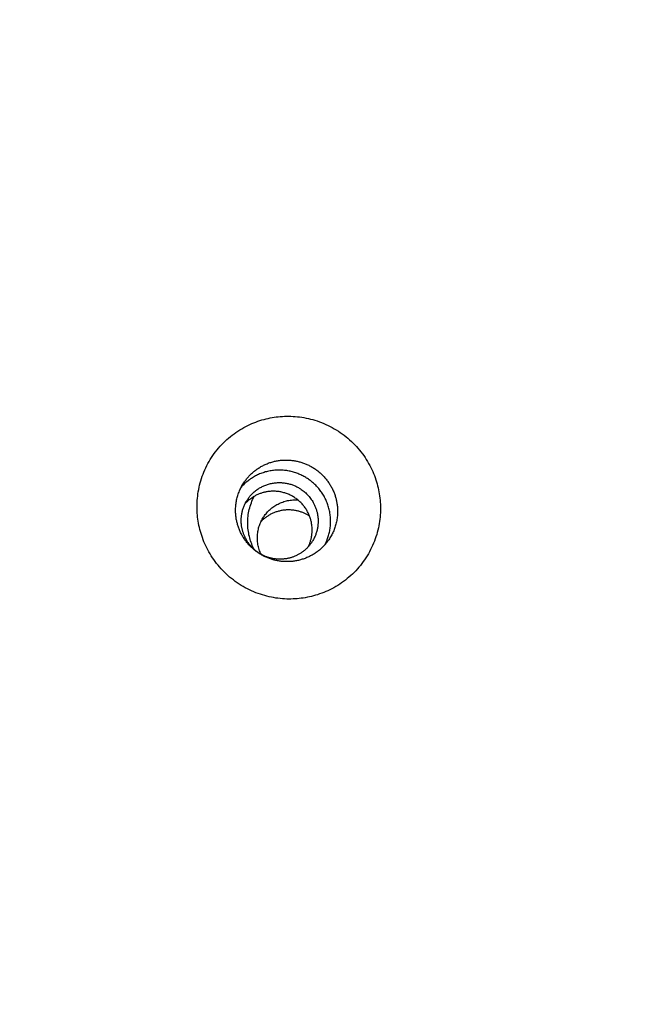
# Model space of a CAD drawing. Units: inches. Extents: x -241 to 535, y -258 to 271.
# Drawn here: x -119 to -116, y -132 to -127 of the extents above; entities that cross this region are included whole.
import ezdxf

# ---------------------------------------------------------------- set-up
doc = ezdxf.new("R2010")
doc.units = ezdxf.units.IN
doc.header["$MEASUREMENT"] = 0
doc.layers.add('ASTM$TEXT', color=7, linetype='Continuous', true_color=0x000000)
doc.layers.add('Make2D$Visible$Curves', color=7, linetype='Continuous', true_color=0x000000)
doc.styles.add('Dynamo - Foot-Inch Architectural (w_mm)', font='txt')
doc.dimstyles.new('Dynamo - Foot-Inch Architectural (w_mm)', dxfattribs={"dimscale": 150, "dimtxt": 1, "dimasz": 0.125, "dimexe": 0.0625, "dimexo": 0.0625, "dimgap": 0.0625, "dimtad": 1, "dimtoh": 1, "dimdec": 3, "dimzin": 3, "dimdsep": 46, "dimlunit": 4, "dimtxsty": 'Dynamo - Foot-Inch Architectural (w_mm)', "dimcen": 0.125, "dimadec": 0, "dimazin": 1, "dimtfac": 1, "dimtdec": 4, "dimtix": 1, "dimtofl": 0, "dimtmove": 1, "dimatfit": 3, "dimfxl": 1, "dimtolj": 1, "dimtzin": 1, "dimarcsym": 0})

# ---------------------------------------------------------------- blocks, each defined once
blk = doc.blocks.new('*D7')
at = {"layer": 'ASTM$TEXT', "color": 0, "lineweight": -2}
for p, q in [((-157.0172, -148.7508), (-157.0172, -172.9831)), ((152.1766, -148.7508), (152.1766, -172.9831)), ((-138.2672, -163.6081), (133.4266, -163.6081))]:
    blk.add_line(p, q, dxfattribs=at)
at = {"layer": 'ASTM$TEXT', "color": 0}
for points in [[(-138.2672, -160.4831), (-138.2672, -166.7331), (-157.0172, -163.6081)], [(133.4266, -166.7331), (133.4266, -160.4831), (152.1766, -163.6081)]]:
    blk.add_solid(points, dxfattribs=at)
at = {"layer": 'Defpoints', "color": 0}
for p in [(-157.0172, -139.3758), (152.1766, -139.3758), (152.1766, -163.6081)]:
    blk.add_point(p, dxfattribs=at)
at = {"layer": 'ASTM$TEXT', "color": 0, "insert": (-2.4203, -136.6281), "char_height": 15, "attachment_point": 5, "style": 'Dynamo - Foot-Inch Architectural (w_mm)'}
blk.add_mtext('\\A1;25\'-9{\\H1.000000x;\\S1/4;}"', dxfattribs=at)

msp = doc.modelspace()

# ---------------------------------------------------------------- linework, layer by layer
at = {"layer": 'Make2D$Visible$Curves', "lineweight": -3}
msp.add_lwpolyline([(-117.8593, -129.8875), (-117.868, -129.8885), (-117.8767, -129.8893), (-117.8855, -129.89), (-117.8945, -129.8904), (-117.9035, -129.8906), (-117.9126, -129.8907), (-117.9217, -129.8905), (-117.9309, -129.8901), (-117.9402, -129.8895), (-117.9495, -129.8886), (-117.9589, -129.8875), (-117.9683, -129.8862), (-117.9778, -129.8847), (-117.9872, -129.8829), (-117.9967, -129.8809), (-118.0061, -129.8786), (-118.0156, -129.8761), (-118.025, -129.8733), (-118.0344, -129.8703), (-118.0438, -129.8671), (-118.0531, -129.8635), (-118.0624, -129.8598), (-118.0716, -129.8558), (-118.0807, -129.8515), (-118.0897, -129.8471), (-118.0987, -129.8423), (-118.1075, -129.8374), (-118.1162, -129.8322), (-118.1248, -129.8267), (-118.1333, -129.8211), (-118.1416, -129.8152), (-118.1498, -129.8091), (-118.1578, -129.8029), (-118.1657, -129.7964), (-118.1733, -129.7897), (-118.1808, -129.7828), (-118.1881, -129.7758), (-118.1952, -129.7685), (-118.2021, -129.7612), (-118.2088, -129.7536), (-118.2153, -129.7459), (-118.2216, -129.7381), (-118.2276, -129.7302), (-118.2335, -129.7221), (-118.2391, -129.7139), (-118.2444, -129.7056), (-118.2496, -129.6972), (-118.2545, -129.6888), (-118.2591, -129.6803), (-118.2636, -129.6717), (-118.2678, -129.663), (-118.2717, -129.6543), (-118.2755, -129.6456), (-118.2789, -129.6368), (-118.2822, -129.6281), (-118.2852, -129.6193), (-118.288, -129.6105), (-118.2906, -129.6017), (-118.2929, -129.5929), (-118.2951, -129.5842), (-118.297, -129.5755), (-118.2987, -129.5668), (-118.3002, -129.5582), (-118.3014, -129.5496), (-118.3025, -129.5409), (-118.3034, -129.5322), (-118.3042, -129.5234), (-118.3047, -129.5145), (-118.305, -129.5055), (-118.3051, -129.4965), (-118.305, -129.4874), (-118.3047, -129.4782), (-118.3042, -129.4689), (-118.3034, -129.4597), (-118.3024, -129.4503), (-118.3012, -129.441), (-118.2997, -129.4316), (-118.298, -129.4222), (-118.2961, -129.4128), (-118.2939, -129.4034), (-118.2914, -129.394), (-118.2887, -129.3846), (-118.2858, -129.3752), (-118.2826, -129.3659), (-118.2792, -129.3567), (-118.2755, -129.3475), (-118.2716, -129.3383), (-118.2674, -129.3293), (-118.263, -129.3203), (-118.2583, -129.3115), (-118.2534, -129.3027), (-118.2483, -129.2941), (-118.2429, -129.2855), (-118.2373, -129.2772), (-118.2315, -129.2689), (-118.2255, -129.2608), (-118.2192, -129.2529), (-118.2128, -129.2451), (-118.2061, -129.2376), (-118.1993, -129.2302), (-118.1923, -129.2229), (-118.1851, -129.2159), (-118.1778, -129.2091), (-118.1703, -129.2025), (-118.1626, -129.1961), (-118.1548, -129.1899), (-118.1469, -129.184), (-118.1389, -129.1782), (-118.1307, -129.1727), (-118.1224, -129.1675), (-118.1141, -129.1624), (-118.1056, -129.1576), (-118.0971, -129.153), (-118.0885, -129.1487), (-118.0799, -129.1446), (-118.0712, -129.1407), (-118.0625, -129.1371), (-118.0537, -129.1337), (-118.045, -129.1305), (-118.0362, -129.1276), (-118.0274, -129.1249), (-118.0186, -129.1224), (-118.0098, -129.1201), (-118.001, -129.1181), (-117.9923, -129.1163), (-117.9836, -129.1147), (-117.975, -129.1133), (-117.9663, -129.1121), (-117.9577, -129.1111), (-117.949, -129.1102), (-117.9401, -129.1096), (-117.9312, -129.1092), (-117.9222, -129.1089), (-117.9131, -129.1089), (-117.904, -129.1091), (-117.8947, -129.1095), (-117.8855, -129.1101), (-117.8761, -129.1109), (-117.8668, -129.112), (-117.8574, -129.1133), (-117.8479, -129.1149), (-117.8385, -129.1167), (-117.829, -129.1187), (-117.8195, -129.121), (-117.8101, -129.1235), (-117.8007, -129.1262), (-117.7913, -129.1293), (-117.7819, -129.1325), (-117.7726, -129.136), (-117.7633, -129.1398), (-117.7541, -129.1438), (-117.745, -129.148), (-117.7359, -129.1525), (-117.727, -129.1572), (-117.7182, -129.1622), (-117.7094, -129.1674), (-117.7008, -129.1728), (-117.6924, -129.1785), (-117.6841, -129.1843), (-117.6759, -129.1904), (-117.6679, -129.1967), (-117.66, -129.2032), (-117.6524, -129.2099), (-117.6449, -129.2168), (-117.6376, -129.2238), (-117.6305, -129.231), (-117.6236, -129.2384), (-117.6169, -129.246), (-117.6104, -129.2536), (-117.6041, -129.2615), (-117.598, -129.2694), (-117.5922, -129.2775), (-117.5866, -129.2857), (-117.5813, -129.294), (-117.5761, -129.3023), (-117.5712, -129.3108), (-117.5665, -129.3193), (-117.5621, -129.3279), (-117.5579, -129.3365), (-117.554, -129.3452), (-117.5502, -129.354), (-117.5467, -129.3627), (-117.5435, -129.3715), (-117.5405, -129.3803), (-117.5377, -129.3891), (-117.5351, -129.3979), (-117.5327, -129.4066), (-117.5306, -129.4154), (-117.5287, -129.4241), (-117.527, -129.4328), (-117.5255, -129.4414), (-117.5242, -129.45), (-117.5231, -129.4586), (-117.5222, -129.4673), (-117.5215, -129.4761), (-117.521, -129.485), (-117.5207, -129.494), (-117.5206, -129.5031), (-117.5207, -129.5122), (-117.521, -129.5214), (-117.5215, -129.5306), (-117.5223, -129.5399), (-117.5233, -129.5492), (-117.5245, -129.5586), (-117.526, -129.568), (-117.5277, -129.5774), (-117.5296, -129.5868), (-117.5318, -129.5962), (-117.5343, -129.6056), (-117.5369, -129.615), (-117.5399, -129.6243), (-117.5431, -129.6336), (-117.5465, -129.6429), (-117.5502, -129.6521), (-117.5541, -129.6612), (-117.5583, -129.6703), (-117.5627, -129.6792), (-117.5674, -129.6881), (-117.5723, -129.6969), (-117.5774, -129.7055), (-117.5828, -129.714), (-117.5884, -129.7224), (-117.5942, -129.7307), (-117.6002, -129.7387), (-117.6065, -129.7467), (-117.6129, -129.7544), (-117.6195, -129.762), (-117.6264, -129.7694), (-117.6334, -129.7766), (-117.6406, -129.7836), (-117.6479, -129.7905), (-117.6554, -129.7971), (-117.6631, -129.8035), (-117.6709, -129.8096), (-117.6788, -129.8156), (-117.6868, -129.8213), (-117.695, -129.8268), (-117.7032, -129.8321), (-117.7116, -129.8371), (-117.72, -129.842), (-117.7286, -129.8465), (-117.7371, -129.8509), (-117.7458, -129.855), (-117.7545, -129.8588), (-117.7632, -129.8625), (-117.772, -129.8659), (-117.7807, -129.869), (-117.7895, -129.872), (-117.7983, -129.8747), (-117.8071, -129.8772), (-117.8159, -129.8794), (-117.8246, -129.8815), (-117.8334, -129.8833), (-117.8421, -129.8849), (-117.8507, -129.8863)], close=True, dxfattribs=at)
for points in [[(-118.1025, -129.3896), (-118.1003, -129.3865), (-118.0981, -129.3833), (-118.0957, -129.3802), (-118.0933, -129.3772), (-118.0908, -129.3741), (-118.0883, -129.3711), (-118.0857, -129.3681), (-118.083, -129.3652), (-118.0803, -129.3623), (-118.0775, -129.3594), (-118.0746, -129.3566), (-118.0716, -129.3538), (-118.0686, -129.3511), (-118.0656, -129.3484), (-118.0625, -129.3458), (-118.0593, -129.3432), (-118.056, -129.3407), (-118.0527, -129.3382), (-118.0494, -129.3358), (-118.046, -129.3334), (-118.0425, -129.3311), (-118.039, -129.3289), (-118.0354, -129.3267), (-118.0318, -129.3246), (-118.0281, -129.3226), (-118.0244, -129.3206), (-118.0207, -129.3187), (-118.0169, -129.3169), (-118.0131, -129.3151), (-118.0092, -129.3134), (-118.0053, -129.3118), (-118.0014, -129.3103), (-117.9975, -129.3088), (-117.9935, -129.3075), (-117.9895, -129.3062), (-117.9854, -129.3049), (-117.9814, -129.3038), (-117.9773, -129.3027), (-117.9732, -129.3018), (-117.9691, -129.3009), (-117.965, -129.3), (-117.9609, -129.2993), (-117.9568, -129.2986), (-117.9526, -129.298), (-117.9485, -129.2975), (-117.9444, -129.2971), (-117.9402, -129.2968), (-117.9361, -129.2965), (-117.932, -129.2963), (-117.9279, -129.2962), (-117.9238, -129.2962), (-117.9197, -129.2962), (-117.9156, -129.2964), (-117.9116, -129.2966), (-117.9076, -129.2968), (-117.9036, -129.2972), (-117.8996, -129.2976), (-117.8956, -129.2981), (-117.8917, -129.2986), (-117.8878, -129.2993), (-117.8839, -129.2999), (-117.8801, -129.3007), (-117.8762, -129.3015), (-117.8725, -129.3024), (-117.8687, -129.3033), (-117.865, -129.3044), (-117.8612, -129.3055), (-117.8574, -129.3066), (-117.8537, -129.3079), (-117.8499, -129.3092), (-117.8462, -129.3106), (-117.8424, -129.312), (-117.8387, -129.3136), (-117.835, -129.3152), (-117.8313, -129.3168), (-117.8276, -129.3186), (-117.8239, -129.3204), (-117.8203, -129.3223), (-117.8167, -129.3243), (-117.8131, -129.3264), (-117.8095, -129.3285), (-117.806, -129.3307), (-117.8025, -129.333), (-117.7991, -129.3353), (-117.7956, -129.3378), (-117.7922, -129.3402), (-117.7889, -129.3428), (-117.7856, -129.3454), (-117.7823, -129.3481), (-117.7791, -129.3509), (-117.776, -129.3537), (-117.7729, -129.3566), (-117.7698, -129.3595), (-117.7668, -129.3625), (-117.7639, -129.3656), (-117.761, -129.3687), (-117.7582, -129.3718), (-117.7555, -129.3751), (-117.7528, -129.3783), (-117.7501, -129.3817), (-117.7476, -129.385), (-117.7451, -129.3884), (-117.7427, -129.3919), (-117.7403, -129.3954), (-117.738, -129.3989), (-117.7358, -129.4025), (-117.7337, -129.4061), (-117.7316, -129.4097), (-117.7296, -129.4134), (-117.7277, -129.4171), (-117.7259, -129.4208), (-117.7241, -129.4246), (-117.7224, -129.4283), (-117.7208, -129.4321), (-117.7193, -129.4359), (-117.7178, -129.4397), (-117.7165, -129.4436), (-117.7151, -129.4474), (-117.7139, -129.4512), (-117.7128, -129.4551), (-117.7117, -129.4589), (-117.7107, -129.4628), (-117.7098, -129.4666), (-117.7089, -129.4705), (-117.7081, -129.4743), (-117.7074, -129.4782), (-117.7068, -129.482), (-117.7062, -129.4858)], [(-117.7581, -129.658), (-117.756, -129.6539), (-117.754, -129.6497), (-117.7521, -129.6454), (-117.7502, -129.6411), (-117.7484, -129.6367), (-117.7468, -129.6323), (-117.7452, -129.6277), (-117.7437, -129.6231), (-117.7423, -129.6185), (-117.741, -129.6138), (-117.7398, -129.609), (-117.7387, -129.6042), (-117.7377, -129.5994), (-117.7368, -129.5945), (-117.736, -129.5895), (-117.7353, -129.5846), (-117.7348, -129.5795), (-117.7344, -129.5745), (-117.734, -129.5694), (-117.7338, -129.5644), (-117.7338, -129.5593), (-117.7338, -129.5541), (-117.734, -129.549), (-117.7343, -129.5439), (-117.7347, -129.5388), (-117.7352, -129.5336), (-117.7358, -129.5285), (-117.7366, -129.5234), (-117.7375, -129.5183), (-117.7385, -129.5133), (-117.7397, -129.5082), (-117.7409, -129.5032), (-117.7423, -129.4982), (-117.7438, -129.4933), (-117.7454, -129.4884), (-117.7471, -129.4836), (-117.7489, -129.4788), (-117.7508, -129.474), (-117.7529, -129.4693), (-117.755, -129.4647), (-117.7573, -129.4601), (-117.7596, -129.4556), (-117.762, -129.4512), (-117.7646, -129.4469), (-117.7672, -129.4426), (-117.7699, -129.4384), (-117.7727, -129.4343), (-117.7755, -129.4302), (-117.7785, -129.4263), (-117.7815, -129.4224), (-117.7846, -129.4186), (-117.7877, -129.4149), (-117.7909, -129.4113), (-117.7942, -129.4078), (-117.7975, -129.4044), (-117.8008, -129.4011), (-117.8042, -129.3979), (-117.8077, -129.3948), (-117.8112, -129.3917), (-117.8147, -129.3888), (-117.8183, -129.3859), (-117.8219, -129.3832), (-117.8255, -129.3805), (-117.8291, -129.378), (-117.8328, -129.3755), (-117.8366, -129.3731), (-117.8404, -129.3707), (-117.8444, -129.3684), (-117.8484, -129.3662), (-117.8525, -129.364), (-117.8566, -129.3619), (-117.8609, -129.3599), (-117.8652, -129.3579), (-117.8695, -129.356), (-117.874, -129.3542), (-117.8785, -129.3525), (-117.8831, -129.3509), (-117.8877, -129.3494), (-117.8924, -129.348), (-117.8971, -129.3467), (-117.9019, -129.3454), (-117.9067, -129.3443), (-117.9116, -129.3433), (-117.9166, -129.3424), (-117.9215, -129.3416), (-117.9265, -129.3409), (-117.9316, -129.3403), (-117.9366, -129.3399), (-117.9417, -129.3395), (-117.9468, -129.3393), (-117.952, -129.3392), (-117.9571, -129.3392), (-117.9622, -129.3394), (-117.9674, -129.3396), (-117.9725, -129.34), (-117.9777, -129.3405), (-117.9828, -129.3411), (-117.9879, -129.3419), (-117.993, -129.3427), (-117.9981, -129.3437), (-118.0031, -129.3448), (-118.0081, -129.3461), (-118.0131, -129.3474), (-118.018, -129.3489), (-118.0229, -129.3504), (-118.0278, -129.3521), (-118.0325, -129.3539), (-118.0373, -129.3558), (-118.042, -129.3578), (-118.0466, -129.3599), (-118.0511, -129.3621), (-118.0556, -129.3644), (-118.06, -129.3669), (-118.0643, -129.3693), (-118.0686, -129.3719), (-118.0728, -129.3746), (-118.0769, -129.3773), (-118.0809, -129.3802), (-118.0848, -129.3831), (-118.0886, -129.3861), (-118.0924, -129.3891), (-118.096, -129.3922), (-118.0996, -129.3954), (-118.1031, -129.3986), (-118.1065, -129.4019), (-118.1097, -129.4052), (-118.1129, -129.4086), (-118.116, -129.412)], [(-118.1383, -129.5412), (-118.1389, -129.5363), (-118.1394, -129.5314), (-118.1398, -129.5265), (-118.1401, -129.5216), (-118.1403, -129.5166), (-118.1403, -129.5117), (-118.1403, -129.5067), (-118.1401, -129.5017), (-118.1398, -129.4967), (-118.1394, -129.4917), (-118.1389, -129.4867), (-118.1383, -129.4817), (-118.1375, -129.4768), (-118.1367, -129.4718), (-118.1357, -129.4669), (-118.1346, -129.462), (-118.1334, -129.4571), (-118.132, -129.4522), (-118.1306, -129.4474), (-118.129, -129.4426), (-118.1274, -129.4379), (-118.1256, -129.4332), (-118.1238, -129.4286), (-118.1218, -129.424), (-118.1197, -129.4194), (-118.1175, -129.415), (-118.1153, -129.4106), (-118.1129, -129.4062), (-118.1104, -129.402), (-118.1079, -129.3978), (-118.1053, -129.3936), (-118.1025, -129.3896)], [(-118.0878, -129.4631), (-118.0857, -129.4601), (-118.0835, -129.4571), (-118.0813, -129.4542), (-118.0789, -129.4513), (-118.0765, -129.4485), (-118.074, -129.4456), (-118.0714, -129.4429), (-118.0687, -129.4401), (-118.0659, -129.4374), (-118.0631, -129.4348), (-118.0601, -129.4322), (-118.0571, -129.4296), (-118.054, -129.4271), (-118.0508, -129.4247), (-118.0475, -129.4223), (-118.0442, -129.4201), (-118.0408, -129.4178), (-118.0373, -129.4157), (-118.0337, -129.4136), (-118.0301, -129.4116), (-118.0264, -129.4098), (-118.0227, -129.4079), (-118.0189, -129.4062), (-118.015, -129.4046), (-118.0111, -129.4031), (-118.0071, -129.4016), (-118.0031, -129.4003), (-117.9991, -129.3991), (-117.995, -129.398), (-117.9909, -129.3969), (-117.9867, -129.396), (-117.9825, -129.3952), (-117.9783, -129.3945), (-117.9741, -129.3939), (-117.9699, -129.3934), (-117.9657, -129.3931), (-117.9615, -129.3928), (-117.9572, -129.3926), (-117.953, -129.3926), (-117.9488, -129.3927), (-117.9446, -129.3928), (-117.9404, -129.3931), (-117.9362, -129.3935), (-117.9321, -129.394), (-117.928, -129.3946), (-117.9239, -129.3952), (-117.9198, -129.396), (-117.9158, -129.3969), (-117.9119, -129.3979), (-117.908, -129.3989), (-117.9041, -129.4001), (-117.9003, -129.4013), (-117.8965, -129.4027), (-117.8928, -129.4041), (-117.8892, -129.4055), (-117.8856, -129.4071), (-117.882, -129.4087), (-117.8786, -129.4104), (-117.8752, -129.4122), (-117.8719, -129.414), (-117.8686, -129.4159), (-117.8654, -129.4178), (-117.8623, -129.4198), (-117.8593, -129.4219), (-117.8554, -129.4246), (-117.8515, -129.4276), (-117.8476, -129.4306), (-117.8439, -129.4338), (-117.8401, -129.4372), (-117.8365, -129.4407), (-117.8329, -129.4444), (-117.8294, -129.4482), (-117.826, -129.4521), (-117.8227, -129.4562), (-117.8195, -129.4604), (-117.8164, -129.4648), (-117.8134, -129.4692), (-117.8106, -129.4738), (-117.8079, -129.4785), (-117.8053, -129.4834)], [(-117.8143, -129.5727), (-117.8149, -129.5691), (-117.8155, -129.5655), (-117.8162, -129.5618), (-117.817, -129.5582), (-117.8179, -129.5545), (-117.8189, -129.5508), (-117.82, -129.5471), (-117.8211, -129.5435), (-117.8224, -129.5398), (-117.8238, -129.5361), (-117.8252, -129.5324), (-117.8268, -129.5288), (-117.8285, -129.5251), (-117.8302, -129.5215), (-117.8321, -129.5179), (-117.834, -129.5143), (-117.8361, -129.5108), (-117.8383, -129.5073), (-117.8405, -129.5038), (-117.8428, -129.5003), (-117.8453, -129.497), (-117.8478, -129.4936), (-117.8505, -129.4903), (-117.8532, -129.4871), (-117.856, -129.484), (-117.8589, -129.4809), (-117.8619, -129.4778), (-117.8649, -129.4749), (-117.8681, -129.472), (-117.8713, -129.4692), (-117.8746, -129.4665), (-117.8779, -129.4638), (-117.8814, -129.4613), (-117.8848, -129.4588), (-117.8884, -129.4565), (-117.892, -129.4542), (-117.8957, -129.452), (-117.8994, -129.4499), (-117.9031, -129.4479), (-117.9069, -129.4461), (-117.9107, -129.4443), (-117.9146, -129.4426), (-117.9185, -129.441), (-117.9224, -129.4396), (-117.9263, -129.4382), (-117.9303, -129.4369), (-117.9342, -129.4358), (-117.9382, -129.4347), (-117.9421, -129.4338), (-117.9461, -129.4329), (-117.9501, -129.4322), (-117.954, -129.4315), (-117.958, -129.431), (-117.9619, -129.4305), (-117.9658, -129.4302), (-117.9697, -129.4299), (-117.9736, -129.4297), (-117.9774, -129.4297), (-117.9812, -129.4297), (-117.985, -129.4298), (-117.9887, -129.4299), (-117.9924, -129.4302), (-117.9961, -129.4306), (-117.9997, -129.431), (-118.003, -129.4314), (-118.0062, -129.4319), (-118.0095, -129.4325), (-118.0127, -129.4332), (-118.016, -129.4339), (-118.0193, -129.4347), (-118.0226, -129.4356), (-118.0259, -129.4365), (-118.0292, -129.4376), (-118.0325, -129.4387), (-118.0358, -129.4398), (-118.0391, -129.4411), (-118.0424, -129.4424), (-118.0456, -129.4438), (-118.0489, -129.4453), (-118.0521, -129.4469), (-118.0553, -129.4486), (-118.0585, -129.4503), (-118.0617, -129.4521), (-118.0648, -129.454), (-118.0679, -129.456), (-118.071, -129.458), (-118.074, -129.4601), (-118.077, -129.4623), (-118.08, -129.4646), (-118.0829, -129.4669), (-118.0858, -129.4693), (-118.0886, -129.4718), (-118.0913, -129.4744), (-118.094, -129.477), (-118.0967, -129.4797), (-118.0992, -129.4825)], [(-118.0635, -129.6728), (-118.0662, -129.667), (-118.0688, -129.661), (-118.0713, -129.6549), (-118.0736, -129.6486), (-118.0758, -129.6423), (-118.0779, -129.6358), (-118.0797, -129.6292), (-118.0814, -129.6225), (-118.083, -129.6158), (-118.0843, -129.6089), (-118.0855, -129.6019), (-118.0864, -129.5949), (-118.0872, -129.5878), (-118.0878, -129.5806), (-118.0881, -129.5734), (-118.0883, -129.5661), (-118.0882, -129.5588), (-118.0879, -129.5515), (-118.0874, -129.5442), (-118.0867, -129.5368), (-118.0858, -129.5295), (-118.0846, -129.5221), (-118.0832, -129.5148), (-118.0816, -129.5075), (-118.0797, -129.5003), (-118.0777, -129.4931), (-118.0754, -129.486), (-118.0729, -129.4789), (-118.0702, -129.4719), (-118.0673, -129.4651), (-118.0641, -129.4583), (-118.0608, -129.4516)], [(-118.1148, -129.5774), (-118.1152, -129.5737), (-118.1156, -129.57), (-118.1159, -129.5663), (-118.1161, -129.5626), (-118.1163, -129.5589), (-118.1163, -129.5551), (-118.1163, -129.5514), (-118.1161, -129.5476), (-118.1159, -129.5438), (-118.1156, -129.5401), (-118.1152, -129.5363), (-118.1148, -129.5325), (-118.1142, -129.5288), (-118.1135, -129.5251), (-118.1128, -129.5213), (-118.112, -129.5176), (-118.1111, -129.5139), (-118.1101, -129.5103), (-118.109, -129.5066), (-118.1078, -129.503), (-118.1065, -129.4995), (-118.1052, -129.4959), (-118.1038, -129.4924), (-118.1023, -129.489), (-118.1008, -129.4856), (-118.0991, -129.4822), (-118.0974, -129.4789), (-118.0956, -129.4756), (-118.0938, -129.4724), (-118.0918, -129.4692), (-118.0899, -129.4661), (-118.0878, -129.4631)], [(-118.0313, -129.6993), (-118.0336, -129.6943), (-118.0357, -129.6892), (-118.0376, -129.684), (-118.0394, -129.6787), (-118.041, -129.6734), (-118.0424, -129.668), (-118.0437, -129.6626), (-118.0447, -129.6572), (-118.0456, -129.6517), (-118.0463, -129.6461), (-118.0468, -129.6406), (-118.0471, -129.6351), (-118.0472, -129.6296), (-118.0471, -129.6241), (-118.0468, -129.6186), (-118.0464, -129.6132), (-118.0458, -129.6078), (-118.045, -129.6024), (-118.044, -129.5972), (-118.0429, -129.592), (-118.0416, -129.5868), (-118.0402, -129.5818), (-118.0386, -129.5768), (-118.0369, -129.5719), (-118.035, -129.5672), (-118.033, -129.5625), (-118.0309, -129.558), (-118.0286, -129.5535), (-118.0263, -129.5492), (-118.0238, -129.545), (-118.0213, -129.5409), (-118.0187, -129.537), (-118.016, -129.5331), (-118.0131, -129.5293), (-118.0101, -129.5256), (-118.007, -129.5219), (-118.0037, -129.5183), (-118.0003, -129.5147), (-117.9967, -129.5112), (-117.993, -129.5078), (-117.9891, -129.5045), (-117.9851, -129.5013), (-117.981, -129.4981), (-117.9768, -129.4951), (-117.9724, -129.4922), (-117.9679, -129.4894), (-117.9633, -129.4868), (-117.9586, -129.4843), (-117.9538, -129.4819), (-117.9488, -129.4797), (-117.9438, -129.4777), (-117.9387, -129.4758), (-117.9336, -129.4741), (-117.9283, -129.4725), (-117.923, -129.4711), (-117.9177, -129.4699), (-117.9123, -129.4689), (-117.9069, -129.4681), (-117.9014, -129.4674), (-117.896, -129.4669), (-117.8905, -129.4666), (-117.885, -129.4665), (-117.8796, -129.4666), (-117.8742, -129.4668)], [(-117.8053, -129.4834), (-117.8037, -129.4866), (-117.8022, -129.4899), (-117.8007, -129.4931), (-117.7994, -129.4964), (-117.7981, -129.4997), (-117.7969, -129.503), (-117.7957, -129.5063), (-117.7947, -129.5095), (-117.7937, -129.5128), (-117.7928, -129.5161), (-117.792, -129.5194), (-117.7912, -129.5227), (-117.7905, -129.5259), (-117.7899, -129.5292), (-117.7894, -129.5324), (-117.7889, -129.5356), (-117.7884, -129.539), (-117.7881, -129.5425), (-117.7878, -129.5459), (-117.7876, -129.5494), (-117.7874, -129.5529), (-117.7873, -129.5565), (-117.7874, -129.5601), (-117.7874, -129.5637), (-117.7876, -129.5673), (-117.7879, -129.5709), (-117.7882, -129.5746), (-117.7886, -129.5783), (-117.7891, -129.582), (-117.7897, -129.5857), (-117.7904, -129.5894), (-117.7912, -129.5931), (-117.792, -129.5968), (-117.793, -129.6005), (-117.794, -129.6042), (-117.7951, -129.6078), (-117.7964, -129.6115), (-117.7977, -129.6152), (-117.7991, -129.6188), (-117.8006, -129.6224), (-117.8022, -129.626), (-117.8039, -129.6295), (-117.8057, -129.633), (-117.8075, -129.6365), (-117.8095, -129.6399), (-117.8115, -129.6433), (-117.8136, -129.6467), (-117.8158, -129.65)], [(-117.7062, -129.4858), (-117.7056, -129.4907), (-117.7051, -129.4956), (-117.7047, -129.5005), (-117.7044, -129.5054), (-117.7043, -129.5104), (-117.7042, -129.5153), (-117.7043, -129.5203), (-117.7044, -129.5253), (-117.7047, -129.5303), (-117.7051, -129.5353), (-117.7056, -129.5403), (-117.7063, -129.5453), (-117.707, -129.5502), (-117.7079, -129.5552), (-117.7089, -129.5601), (-117.71, -129.5651), (-117.7112, -129.5699), (-117.7125, -129.5748), (-117.7139, -129.5796), (-117.7155, -129.5844), (-117.7171, -129.5891), (-117.7189, -129.5938), (-117.7208, -129.5985), (-117.7228, -129.603), (-117.7248, -129.6076), (-117.727, -129.612), (-117.7293, -129.6164), (-117.7316, -129.6208), (-117.7341, -129.625), (-117.7366, -129.6292), (-117.7393, -129.6334), (-117.742, -129.6374)], [(-117.742, -129.6374), (-117.7442, -129.6406), (-117.7465, -129.6437), (-117.7488, -129.6468), (-117.7512, -129.6498), (-117.7537, -129.6529), (-117.7562, -129.6559), (-117.7589, -129.6589), (-117.7615, -129.6618), (-117.7643, -129.6647), (-117.7671, -129.6676), (-117.77, -129.6704), (-117.7729, -129.6732), (-117.7759, -129.6759), (-117.779, -129.6786), (-117.7821, -129.6812), (-117.7853, -129.6838), (-117.7885, -129.6863), (-117.7918, -129.6888), (-117.7952, -129.6912), (-117.7986, -129.6936), (-117.802, -129.6959), (-117.8056, -129.6981), (-117.8091, -129.7003), (-117.8127, -129.7024), (-117.8164, -129.7044), (-117.8201, -129.7064), (-117.8238, -129.7083), (-117.8276, -129.7101), (-117.8314, -129.7119), (-117.8353, -129.7136), (-117.8392, -129.7152), (-117.8431, -129.7167), (-117.8471, -129.7182), (-117.8511, -129.7195), (-117.8551, -129.7208), (-117.8591, -129.7221), (-117.8632, -129.7232), (-117.8672, -129.7243), (-117.8713, -129.7252), (-117.8754, -129.7261), (-117.8795, -129.727), (-117.8836, -129.7277), (-117.8878, -129.7284), (-117.8919, -129.729), (-117.896, -129.7295), (-117.9002, -129.7299), (-117.9043, -129.7302), (-117.9084, -129.7305), (-117.9125, -129.7307), (-117.9166, -129.7308), (-117.9207, -129.7308), (-117.9248, -129.7308), (-117.9289, -129.7306), (-117.9329, -129.7304), (-117.937, -129.7302), (-117.941, -129.7298), (-117.945, -129.7294), (-117.9489, -129.7289), (-117.9529, -129.7284), (-117.9568, -129.7277), (-117.9606, -129.7271), (-117.9645, -129.7263), (-117.9683, -129.7255), (-117.9721, -129.7246), (-117.9758, -129.7237), (-117.9796, -129.7226), (-117.9833, -129.7215), (-117.9871, -129.7204), (-117.9909, -129.7191), (-117.9946, -129.7178), (-117.9984, -129.7164), (-118.0021, -129.715), (-118.0058, -129.7135), (-118.0095, -129.7118), (-118.0132, -129.7102), (-118.0169, -129.7084), (-118.0206, -129.7066), (-118.0242, -129.7047), (-118.0278, -129.7027), (-118.0314, -129.7006), (-118.035, -129.6985), (-118.0385, -129.6963), (-118.042, -129.694), (-118.0455, -129.6917), (-118.0489, -129.6892), (-118.0523, -129.6868), (-118.0556, -129.6842), (-118.0589, -129.6816), (-118.0622, -129.6789), (-118.0654, -129.6761), (-118.0685, -129.6733), (-118.0717, -129.6704), (-118.0747, -129.6675), (-118.0777, -129.6645), (-118.0806, -129.6614), (-118.0835, -129.6583), (-118.0863, -129.6552), (-118.0891, -129.6519), (-118.0918, -129.6487), (-118.0944, -129.6453), (-118.097, -129.642), (-118.0994, -129.6386), (-118.1019, -129.6351), (-118.1042, -129.6316), (-118.1065, -129.6281), (-118.1087, -129.6245), (-118.1109, -129.6209), (-118.1129, -129.6173), (-118.1149, -129.6136), (-118.1168, -129.6099), (-118.1187, -129.6062), (-118.1204, -129.6024), (-118.1221, -129.5987), (-118.1237, -129.5949), (-118.1252, -129.5911), (-118.1267, -129.5873), (-118.1281, -129.5834), (-118.1294, -129.5796), (-118.1306, -129.5758), (-118.1318, -129.5719), (-118.1328, -129.5681), (-118.1338, -129.5642), (-118.1348, -129.5604), (-118.1356, -129.5565), (-118.1364, -129.5527), (-118.1371, -129.5488), (-118.1377, -129.545), (-118.1383, -129.5412)], [(-117.8238, -129.536), (-117.8265, -129.5343), (-117.8293, -129.5326), (-117.8321, -129.531), (-117.835, -129.5294), (-117.8379, -129.5279), (-117.8409, -129.5264), (-117.844, -129.5249), (-117.847, -129.5235), (-117.8502, -129.5222), (-117.8533, -129.5209), (-117.8566, -129.5197), (-117.8598, -129.5185), (-117.8631, -129.5174), (-117.8665, -129.5164), (-117.8698, -129.5154), (-117.8733, -129.5145), (-117.8767, -129.5137), (-117.8802, -129.5129), (-117.8837, -129.5123), (-117.8872, -129.5116), (-117.8908, -129.5111), (-117.8944, -129.5106), (-117.898, -129.5103), (-117.9016, -129.51), (-117.9053, -129.5097), (-117.9089, -129.5096), (-117.9126, -129.5095), (-117.9163, -129.5095), (-117.9199, -129.5096), (-117.9236, -129.5098), (-117.9273, -129.5101), (-117.931, -129.5104), (-117.9346, -129.5108), (-117.9383, -129.5113), (-117.9419, -129.5119), (-117.9456, -129.5126), (-117.9492, -129.5134), (-117.9528, -129.5142), (-117.9564, -129.5151), (-117.9599, -129.5161), (-117.9634, -129.5172), (-117.9669, -129.5183), (-117.9704, -129.5196), (-117.9738, -129.5209), (-117.9772, -129.5222), (-117.9805, -129.5237), (-117.9838, -129.5252), (-117.987, -129.5268), (-117.9903, -129.5284), (-117.9934, -129.5301), (-117.9965, -129.5319), (-117.9996, -129.5337), (-118.0026, -129.5356), (-118.0055, -129.5376), (-118.0084, -129.5396), (-118.0112, -129.5416), (-118.014, -129.5437), (-118.0167, -129.5459), (-118.0194, -129.5481), (-118.022, -129.5503), (-118.0245, -129.5526), (-118.027, -129.5549), (-118.0294, -129.5573), (-118.0317, -129.5597)], [(-117.8158, -129.65), (-117.8175, -129.6523), (-117.8192, -129.6547), (-117.821, -129.657), (-117.8228, -129.6594), (-117.8247, -129.6616), (-117.8266, -129.6639), (-117.8286, -129.6662), (-117.8306, -129.6684), (-117.8327, -129.6706), (-117.8348, -129.6727), (-117.8369, -129.6749), (-117.8392, -129.677), (-117.8414, -129.679), (-117.8437, -129.681), (-117.8461, -129.683), (-117.8485, -129.685), (-117.8509, -129.6869), (-117.8534, -129.6887), (-117.856, -129.6906), (-117.8585, -129.6923), (-117.8611, -129.6941), (-117.8638, -129.6958), (-117.8665, -129.6974), (-117.8692, -129.699), (-117.872, -129.7005), (-117.8748, -129.702), (-117.8776, -129.7034), (-117.8804, -129.7048), (-117.8833, -129.7061), (-117.8862, -129.7074), (-117.8892, -129.7086), (-117.8921, -129.7098), (-117.8951, -129.7109), (-117.8981, -129.7119), (-117.9011, -129.7129), (-117.9042, -129.7138), (-117.9072, -129.7147), (-117.9103, -129.7155), (-117.9134, -129.7162), (-117.9165, -129.7169), (-117.9196, -129.7175), (-117.9227, -129.7181), (-117.9258, -129.7186), (-117.9289, -129.719), (-117.932, -129.7194), (-117.9352, -129.7197), (-117.9383, -129.72), (-117.9414, -129.7202), (-117.9445, -129.7203), (-117.9476, -129.7204), (-117.9507, -129.7204), (-117.9538, -129.7204), (-117.9568, -129.7203), (-117.9599, -129.7201), (-117.9629, -129.7199), (-117.9659, -129.7197), (-117.969, -129.7194), (-117.9719, -129.719), (-117.9749, -129.7186), (-117.9778, -129.7181), (-117.9808, -129.7176), (-117.9837, -129.717), (-117.9865, -129.7164), (-117.9894, -129.7157), (-117.9922, -129.715), (-117.9951, -129.7143), (-117.9979, -129.7134), (-118.0007, -129.7126), (-118.0036, -129.7116), (-118.0064, -129.7106), (-118.0092, -129.7096), (-118.0121, -129.7085), (-118.0149, -129.7073), (-118.0177, -129.7061), (-118.0205, -129.7048), (-118.0232, -129.7035), (-118.026, -129.7021), (-118.0287, -129.7007), (-118.0315, -129.6992), (-118.0342, -129.6977), (-118.0369, -129.696), (-118.0395, -129.6944), (-118.0422, -129.6927), (-118.0448, -129.6909), (-118.0474, -129.6891), (-118.0499, -129.6872), (-118.0524, -129.6853), (-118.0549, -129.6833), (-118.0574, -129.6813), (-118.0598, -129.6792), (-118.0622, -129.6771), (-118.0645, -129.6749), (-118.0668, -129.6727), (-118.0691, -129.6704), (-118.0713, -129.6681), (-118.0734, -129.6658), (-118.0756, -129.6634), (-118.0777, -129.6609), (-118.0797, -129.6585), (-118.0817, -129.656), (-118.0836, -129.6534), (-118.0855, -129.6508), (-118.0873, -129.6482), (-118.0891, -129.6456), (-118.0908, -129.6429), (-118.0925, -129.6402), (-118.0941, -129.6375), (-118.0956, -129.6348), (-118.0971, -129.632), (-118.0986, -129.6292), (-118.1, -129.6264), (-118.1013, -129.6236), (-118.1026, -129.6208), (-118.1038, -129.6179), (-118.1049, -129.615), (-118.106, -129.6122), (-118.1071, -129.6093), (-118.1081, -129.6064), (-118.109, -129.6035), (-118.1099, -129.6006), (-118.1107, -129.5977), (-118.1114, -129.5948), (-118.1121, -129.5919), (-118.1128, -129.589), (-118.1133, -129.5861), (-118.1139, -129.5832), (-118.1144, -129.5803), (-118.1148, -129.5774)], [(-117.8299, -129.6676), (-117.8285, -129.6647), (-117.8271, -129.6618), (-117.8258, -129.6588), (-117.8246, -129.6559), (-117.8234, -129.6529), (-117.8223, -129.6499), (-117.8213, -129.6469), (-117.8203, -129.6439), (-117.8194, -129.6408), (-117.8185, -129.6378), (-117.8177, -129.6348), (-117.817, -129.6317), (-117.8163, -129.6287), (-117.8157, -129.6256), (-117.8151, -129.6226), (-117.8147, -129.6196), (-117.8142, -129.6165), (-117.8138, -129.6135), (-117.8135, -129.6105), (-117.8133, -129.6075), (-117.8131, -129.6045), (-117.8129, -129.6015), (-117.8128, -129.5985), (-117.8128, -129.5956), (-117.8128, -129.5927), (-117.8129, -129.5897), (-117.813, -129.5868), (-117.8132, -129.584), (-117.8137, -129.5783), (-117.8143, -129.5727)], [(-118.0608, -129.6783), (-118.0635, -129.6728)]]:
    msp.add_lwpolyline(points, dxfattribs=at)

# ---------------------------------------------------------------- dimensions: what is measured, and where the dimension line sits
at = {"layer": 'ASTM$TEXT'}
dim = msp.add_linear_dim(base=(152.1766, -163.6081), p1=(-157.0172, -139.3758), p2=(152.1766, -139.3758), dimstyle='Dynamo - Foot-Inch Architectural (w_mm)', override={"dimscale": 150, "dimtxt": 0.1, "dimasz": 0.125, "dimexe": 0.0625, "dimgap": 0.0625, "dimtad": 1, "dimtih": 0, "dimtoh": 0, "dimdec": 3, "dimlfac": 1, "dimzin": 3, "dimlunit": 4, "dimtxsty": 'Dynamo - Foot-Inch Architectural (w_mm)', "dimsah": 0, "dimcen": 0.125, "dimazin": 1, "dimtix": 0, "dimtmove": 0, "dimtzin": 1}, dxfattribs=at)
dim.commit()
dim.dimension.update_dxf_attribs({"geometry": '*D7', "text_midpoint": (-2.4203, -136.6281)})

doc.saveas('drawing.dxf')
